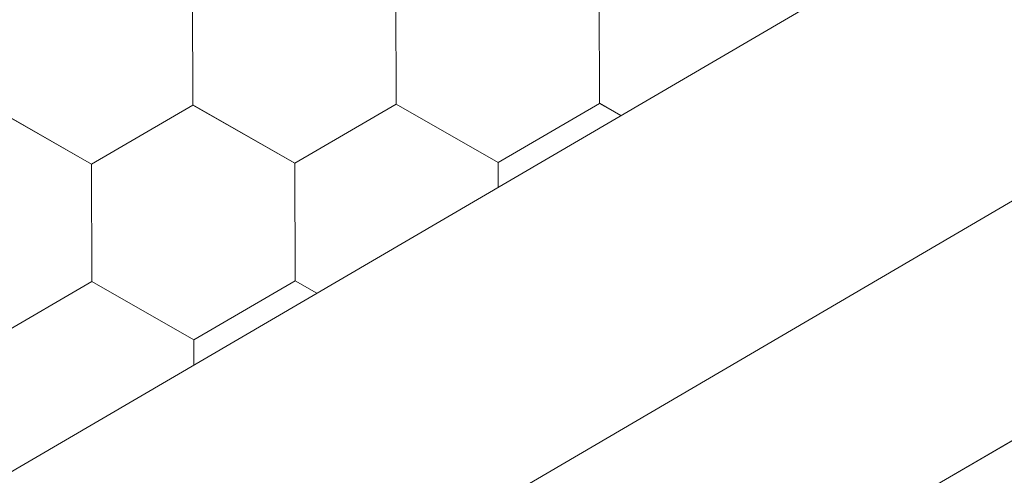
# Model space of a CAD drawing. Units: millimetres. Extents: x 21537 to 28962, y 36750 to 42000.
# Drawn here: x 24310 to 24369, y 37752 to 37779 of the extents above; entities that cross this region are included whole.
import ezdxf

# ---------------------------------------------------------------- set-up
doc = ezdxf.new("R2010")
doc.units = ezdxf.units.MM
doc.layers.add('ВИД', color=253, linetype='Continuous', lineweight=15)

msp = doc.modelspace()

# ---------------------------------------------------------------- linework, layer by layer
at = {"layer": 'ВИД'}
for p, q in [((23442.836, 37245.889, -55.194), (24518.219, 37874.017, -55.194)), ((23959.756, 37528.534, -55.194), (24518.219, 37855.323, -55.194)), ((23967.774, 37520.294, -55.194), (24518.219, 37840.389, -55.194)), ((24320.428, 37774.143, -55.194), (24320.399, 37781.195, -55.194)), ((24320.428, 37774.142, -55.194), (24320.399, 37781.195, -55.194)), ((24320.428, 37774.142, -55.194), (24320.399, 37781.194, -55.194)), ((24320.428, 37774.142, -55.194), (24320.399, 37781.194, -55.194)), ((24320.428, 37774.142, -55.194), (24320.399, 37781.194, -55.194)), ((24320.427, 37774.142, -55.194), (24320.399, 37781.194, -55.194)), ((24320.428, 37774.142, -55.194), (24320.4, 37781.194, -55.194)), ((24320.428, 37774.142, -55.194), (24320.4, 37781.194, -55.194)), ((24320.428, 37774.142, -55.194), (24320.4, 37781.194, -55.194)), ((24320.428, 37774.142, -55.194), (24320.4, 37781.194, -55.194)), ((24320.428, 37774.142, -55.194), (24320.4, 37781.194, -55.194)), ((24320.428, 37774.142, -55.194), (24320.4, 37781.194, -55.194)), ((24320.429, 37774.141, -55.194), (24320.4, 37781.194, -55.194)), ((24320.428, 37774.142, -55.194), (24320.4, 37781.194, -55.194)), ((24320.428, 37774.142, -55.194), (24320.4, 37781.194, -55.194)), ((24320.428, 37774.142, -55.194), (24320.4, 37781.194, -55.194)), ((24320.428, 37774.142, -55.194), (24320.4, 37781.194, -55.194)), ((24320.429, 37774.141, -55.194), (24320.4, 37781.193, -55.194)), ((24320.428, 37774.141, -55.194), (24320.4, 37781.193, -55.194)), ((24320.429, 37774.142, -55.194), (24320.401, 37781.194, -55.194)), ((24320.429, 37774.142, -55.194), (24320.401, 37781.194, -55.194)), ((24320.429, 37774.142, -55.194), (24320.401, 37781.194, -55.194)), ((24320.431, 37774.14, -55.194), (24320.402, 37781.192, -55.194)), ((24320.431, 37774.14, -55.194), (24320.402, 37781.192, -55.194)), ((24320.43, 37774.14, -55.194), (24320.402, 37781.192, -55.194)), ((24320.43, 37774.14, -55.194), (24320.402, 37781.192, -55.194)), ((24320.43, 37774.14, -55.194), (24320.402, 37781.192, -55.194)), ((24320.431, 37774.14, -55.194), (24320.403, 37781.192, -55.194)), ((24320.431, 37774.14, -55.194), (24320.403, 37781.192, -55.194)), ((24320.431, 37774.14, -55.194), (24320.403, 37781.192, -55.194)), ((24320.432, 37774.139, -55.194), (24320.403, 37781.191, -55.194)), ((24320.431, 37774.139, -55.194), (24320.403, 37781.191, -55.194)), ((24320.431, 37774.139, -55.194), (24320.403, 37781.191, -55.194)), ((24320.431, 37774.139, -55.194), (24320.403, 37781.191, -55.194)), ((24332.642, 37774.191, -55.194), (24332.613, 37781.243, -55.194)), ((24332.642, 37774.191, -55.194), (24332.613, 37781.243, -55.194)), ((24332.641, 37774.191, -55.194), (24332.613, 37781.243, -55.194)), ((24332.641, 37774.191, -55.194), (24332.613, 37781.243, -55.194)), ((24332.641, 37774.191, -55.194), (24332.613, 37781.243, -55.194)), ((24332.642, 37774.191, -55.194), (24332.614, 37781.243, -55.194)), ((24332.642, 37774.19, -55.194), (24332.614, 37781.243, -55.194)), ((24332.642, 37774.191, -55.194), (24332.614, 37781.243, -55.194)), ((24332.643, 37774.19, -55.194), (24332.614, 37781.242, -55.194)), ((24332.643, 37774.19, -55.194), (24332.614, 37781.242, -55.194)), ((24332.642, 37774.19, -55.194), (24332.614, 37781.242, -55.194)), ((24332.643, 37774.19, -55.194), (24332.615, 37781.242, -55.194)), ((24332.644, 37774.19, -55.194), (24332.616, 37781.242, -55.194)), ((24332.644, 37774.19, -55.194), (24332.616, 37781.242, -55.194)), ((24332.644, 37774.19, -55.194), (24332.616, 37781.242, -55.194)), ((24332.644, 37774.19, -55.194), (24332.616, 37781.242, -55.194)), ((24344.854, 37774.241, -55.194), (24344.826, 37781.293, -55.194)), ((24344.854, 37774.241, -55.194), (24344.826, 37781.293, -55.194)), ((24344.854, 37774.241, -55.194), (24344.826, 37781.293, -55.194)), ((24344.854, 37774.241, -55.194), (24344.826, 37781.293, -55.194)), ((24344.858, 37774.239, -55.194), (24344.83, 37781.291, -55.194)), ((24344.858, 37774.239, -55.194), (24344.83, 37781.291, -55.194)), ((24344.858, 37774.239, -55.194), (24344.83, 37781.291, -55.194)), ((24344.858, 37774.239, -55.194), (24344.83, 37781.291, -55.194)), ((24344.858, 37774.239, -55.194), (24344.83, 37781.291, -55.194)), ((24314.337, 37770.59, -55.194), (24308.216, 37774.091, -55.194)), ((24314.337, 37770.589, -55.194), (24308.216, 37774.091, -55.194)), ((24314.338, 37770.59, -55.194), (24308.216, 37774.091, -55.194)), ((24314.338, 37770.59, -55.194), (24308.216, 37774.091, -55.194)), ((24314.338, 37770.589, -55.194), (24308.217, 37774.091, -55.194)), ((24314.338, 37770.589, -55.194), (24308.217, 37774.091, -55.194)), ((24314.338, 37770.589, -55.194), (24308.217, 37774.091, -55.194)), ((24314.338, 37770.589, -55.194), (24308.217, 37774.091, -55.194)), ((24314.339, 37770.589, -55.194), (24308.217, 37774.091, -55.194)), ((24314.339, 37770.589, -55.194), (24308.217, 37774.091, -55.194)), ((24314.338, 37770.59, -55.194), (24308.217, 37774.091, -55.194)), ((24314.338, 37770.59, -55.194), (24308.217, 37774.091, -55.194)), ((24314.338, 37770.59, -55.194), (24320.431, 37774.14, -55.194)), ((24314.338, 37770.589, -55.194), (24320.431, 37774.14, -55.194)), ((24314.338, 37770.589, -55.194), (24320.432, 37774.139, -55.194)), ((24314.339, 37770.589, -55.194), (24320.433, 37774.14, -55.194)), ((24314.339, 37770.589, -55.194), (24320.432, 37774.139, -55.194)), ((24314.339, 37770.589, -55.194), (24320.433, 37774.139, -55.194)), ((24314.339, 37770.589, -55.194), (24320.432, 37774.139, -55.194)), ((24314.339, 37770.589, -55.194), (24320.432, 37774.139, -55.194)), ((24314.34, 37770.589, -55.194), (24320.433, 37774.139, -55.194)), ((24326.549, 37770.641, -55.194), (24320.427, 37774.142, -55.194)), ((24326.549, 37770.64, -55.194), (24320.427, 37774.142, -55.194)), ((24326.55, 37770.64, -55.194), (24320.428, 37774.142, -55.194)), ((24326.55, 37770.64, -55.194), (24320.428, 37774.142, -55.194)), ((24326.549, 37770.641, -55.194), (24320.428, 37774.142, -55.194)), ((24326.549, 37770.641, -55.194), (24320.428, 37774.142, -55.194)), ((24326.55, 37770.64, -55.194), (24320.429, 37774.142, -55.194)), ((24326.55, 37770.64, -55.194), (24320.429, 37774.142, -55.194)), ((24326.553, 37770.638, -55.194), (24320.432, 37774.14, -55.194)), ((24326.553, 37770.638, -55.194), (24320.432, 37774.14, -55.194)), ((24326.554, 37770.638, -55.194), (24320.432, 37774.14, -55.194)), ((24326.554, 37770.638, -55.194), (24320.432, 37774.14, -55.194)), ((24326.554, 37770.638, -55.194), (24320.432, 37774.139, -55.194)), ((24326.554, 37770.638, -55.194), (24320.432, 37774.139, -55.194)), ((24326.549, 37770.64, -55.194), (24332.642, 37774.191, -55.194)), ((24326.549, 37770.64, -55.194), (24332.642, 37774.191, -55.194)), ((24326.55, 37770.64, -55.194), (24332.643, 37774.19, -55.194)), ((24326.55, 37770.64, -55.194), (24332.643, 37774.19, -55.194)), ((24326.55, 37770.639, -55.194), (24332.643, 37774.19, -55.194)), ((24326.55, 37770.639, -55.194), (24332.643, 37774.19, -55.194)), ((24326.55, 37770.639, -55.194), (24332.643, 37774.19, -55.194)), ((24326.55, 37770.639, -55.194), (24332.643, 37774.19, -55.194)), ((24326.55, 37770.639, -55.194), (24332.643, 37774.19, -55.194)), ((24338.764, 37770.688, -55.194), (24332.642, 37774.19, -55.194)), ((24338.764, 37770.688, -55.194), (24332.642, 37774.19, -55.194)), ((24338.764, 37770.688, -55.194), (24332.642, 37774.19, -55.194)), ((24338.765, 37770.69, -55.194), (24332.643, 37774.192, -55.194)), ((24338.765, 37770.69, -55.194), (24332.643, 37774.192, -55.194)), ((24338.765, 37770.689, -55.194), (24332.643, 37774.191, -55.194)), ((24338.765, 37770.689, -55.194), (24332.643, 37774.191, -55.194)), ((24338.764, 37770.69, -55.194), (24332.643, 37774.191, -55.194)), ((24338.764, 37770.69, -55.194), (24332.643, 37774.191, -55.194)), ((24338.764, 37770.688, -55.194), (24332.643, 37774.19, -55.194)), ((24338.764, 37770.689, -55.194), (24332.643, 37774.19, -55.194)), ((24338.764, 37770.689, -55.194), (24332.643, 37774.19, -55.194)), ((24338.765, 37770.689, -55.194), (24332.644, 37774.191, -55.194)), ((24338.765, 37770.689, -55.194), (24332.644, 37774.191, -55.194)), ((24338.765, 37770.689, -55.194), (24332.644, 37774.19, -55.194)), ((24338.765, 37770.689, -55.194), (24332.644, 37774.19, -55.194)), ((24338.764, 37770.69, -55.194), (24344.858, 37774.24, -55.194)), ((24338.764, 37770.689, -55.194), (24344.858, 37774.24, -55.194)), ((24338.764, 37770.69, -55.194), (24344.857, 37774.24, -55.194)), ((24338.764, 37770.689, -55.194), (24344.857, 37774.24, -55.194)), ((24338.764, 37770.69, -55.194), (24344.858, 37774.24, -55.194)), ((24338.764, 37770.69, -55.194), (24344.858, 37774.24, -55.194)), ((24338.765, 37770.689, -55.194), (24344.858, 37774.24, -55.194)), ((24338.765, 37770.689, -55.194), (24344.858, 37774.24, -55.194)), ((24338.765, 37770.689, -55.194), (24344.858, 37774.24, -55.194)), ((24338.765, 37770.689, -55.194), (24344.858, 37774.239, -55.194)), ((24338.765, 37770.689, -55.194), (24344.858, 37774.239, -55.194)), ((24338.765, 37770.689, -55.194), (24344.858, 37774.239, -55.194)), ((24346.139, 37773.506, -55.194), (24344.853, 37774.242, -55.194)), ((24346.139, 37773.506, -55.194), (24344.853, 37774.242, -55.194)), ((24346.139, 37773.506, -55.194), (24344.853, 37774.241, -55.194)), ((24346.14, 37773.506, -55.194), (24344.854, 37774.242, -55.194)), ((24346.14, 37773.506, -55.194), (24344.854, 37774.242, -55.194)), ((24346.139, 37773.506, -55.194), (24344.854, 37774.241, -55.194)), ((24346.139, 37773.506, -55.194), (24344.854, 37774.241, -55.194)), ((24346.139, 37773.506, -55.194), (24344.854, 37774.241, -55.194)), ((24346.139, 37773.506, -55.194), (24344.854, 37774.241, -55.194)), ((24346.139, 37773.506, -55.194), (24344.854, 37774.241, -55.194)), ((24314.366, 37763.538, -55.194), (24314.337, 37770.59, -55.194)), ((24314.365, 37763.538, -55.194), (24314.337, 37770.59, -55.194)), ((24314.365, 37763.537, -55.194), (24314.337, 37770.59, -55.194)), ((24314.365, 37763.538, -55.194), (24314.337, 37770.59, -55.194)), ((24314.365, 37763.538, -55.194), (24314.337, 37770.59, -55.194)), ((24314.365, 37763.538, -55.194), (24314.337, 37770.59, -55.194)), ((24314.367, 37763.537, -55.194), (24314.338, 37770.589, -55.194)), ((24314.366, 37763.537, -55.194), (24314.338, 37770.589, -55.194)), ((24314.366, 37763.537, -55.194), (24314.338, 37770.589, -55.194)), ((24314.366, 37763.537, -55.194), (24314.338, 37770.589, -55.194)), ((24314.366, 37763.537, -55.194), (24314.338, 37770.589, -55.194)), ((24314.366, 37763.537, -55.194), (24314.338, 37770.589, -55.194)), ((24314.368, 37763.537, -55.194), (24314.339, 37770.589, -55.194)), ((24314.368, 37763.537, -55.194), (24314.339, 37770.589, -55.194)), ((24314.367, 37763.537, -55.194), (24314.339, 37770.589, -55.194)), ((24314.368, 37763.537, -55.194), (24314.34, 37770.589, -55.194)), ((24326.578, 37763.588, -55.194), (24326.55, 37770.64, -55.194)), ((24326.578, 37763.587, -55.194), (24326.55, 37770.64, -55.194)), ((24326.578, 37763.587, -55.194), (24326.55, 37770.639, -55.194)), ((24326.578, 37763.587, -55.194), (24326.55, 37770.639, -55.194)), ((24326.582, 37763.586, -55.194), (24326.553, 37770.638, -55.194)), ((24326.582, 37763.586, -55.194), (24326.553, 37770.638, -55.194)), ((24326.582, 37763.586, -55.194), (24326.553, 37770.638, -55.194)), ((24326.582, 37763.586, -55.194), (24326.554, 37770.638, -55.194)), ((24326.582, 37763.586, -55.194), (24326.554, 37770.638, -55.194)), ((24338.77, 37769.202, -55.194), (24338.764, 37770.688, -55.194)), ((24338.77, 37769.202, -55.194), (24338.764, 37770.688, -55.194)), ((24338.77, 37769.201, -55.194), (24338.764, 37770.688, -55.194)), ((24338.77, 37769.201, -55.194), (24338.764, 37770.688, -55.194)), ((24338.77, 37769.201, -55.194), (24338.764, 37770.688, -55.194)), ((24308.272, 37759.987, -55.194), (24314.366, 37763.538, -55.194)), ((24308.272, 37759.987, -55.194), (24314.365, 37763.538, -55.194)), ((24308.272, 37759.987, -55.194), (24314.366, 37763.537, -55.194)), ((24308.272, 37759.987, -55.194), (24314.365, 37763.537, -55.194)), ((24308.273, 37759.987, -55.194), (24314.366, 37763.538, -55.194)), ((24308.273, 37759.987, -55.194), (24314.366, 37763.538, -55.194)), ((24308.273, 37759.987, -55.194), (24314.367, 37763.537, -55.194)), ((24308.273, 37759.987, -55.194), (24314.367, 37763.537, -55.194)), ((24308.273, 37759.987, -55.194), (24314.366, 37763.537, -55.194)), ((24320.487, 37760.036, -55.194), (24314.365, 37763.538, -55.194)), ((24320.486, 37760.036, -55.194), (24314.365, 37763.538, -55.194)), ((24320.486, 37760.036, -55.194), (24314.365, 37763.538, -55.194)), ((24320.487, 37760.036, -55.194), (24314.365, 37763.538, -55.194)), ((24320.487, 37760.036, -55.194), (24314.365, 37763.538, -55.194)), ((24320.487, 37760.036, -55.194), (24314.365, 37763.537, -55.194)), ((24320.488, 37760.036, -55.194), (24314.367, 37763.538, -55.194)), ((24320.488, 37760.036, -55.194), (24314.367, 37763.538, -55.194)), ((24320.488, 37760.036, -55.194), (24314.367, 37763.538, -55.194)), ((24320.488, 37760.036, -55.194), (24314.367, 37763.538, -55.194)), ((24320.488, 37760.037, -55.194), (24314.367, 37763.538, -55.194)), ((24320.488, 37760.037, -55.194), (24314.367, 37763.538, -55.194)), ((24320.489, 37760.035, -55.194), (24314.367, 37763.537, -55.194)), ((24320.489, 37760.035, -55.194), (24314.367, 37763.537, -55.194)), ((24320.489, 37760.036, -55.194), (24314.368, 37763.537, -55.194)), ((24320.489, 37760.036, -55.194), (24314.368, 37763.537, -55.194)), ((24320.488, 37760.036, -55.194), (24326.582, 37763.587, -55.194)), ((24320.488, 37760.036, -55.194), (24326.581, 37763.587, -55.194)), ((24320.488, 37760.036, -55.194), (24326.581, 37763.587, -55.194)), ((24320.488, 37760.036, -55.194), (24326.581, 37763.587, -55.194)), ((24320.488, 37760.036, -55.194), (24326.581, 37763.587, -55.194)), ((24320.488, 37760.036, -55.194), (24326.581, 37763.587, -55.194)), ((24320.488, 37760.036, -55.194), (24326.582, 37763.586, -55.194)), ((24320.488, 37760.036, -55.194), (24326.581, 37763.586, -55.194)), ((24320.489, 37760.035, -55.194), (24326.582, 37763.586, -55.194)), ((24320.489, 37760.035, -55.194), (24326.582, 37763.586, -55.194)), ((24320.489, 37760.036, -55.194), (24326.582, 37763.586, -55.194)), ((24320.489, 37760.036, -55.194), (24326.582, 37763.586, -55.194)), ((24327.882, 37762.842, -55.194), (24326.577, 37763.589, -55.194)), ((24327.882, 37762.842, -55.194), (24326.577, 37763.589, -55.194)), ((24327.882, 37762.842, -55.194), (24326.577, 37763.588, -55.194)), ((24327.882, 37762.842, -55.194), (24326.577, 37763.588, -55.194)), ((24327.882, 37762.842, -55.194), (24326.577, 37763.588, -55.194)), ((24327.882, 37762.842, -55.194), (24326.577, 37763.588, -55.194)), ((24327.882, 37762.842, -55.194), (24326.578, 37763.588, -55.194)), ((24327.882, 37762.842, -55.194), (24326.578, 37763.588, -55.194)), ((24327.882, 37762.842, -55.194), (24326.578, 37763.587, -55.194)), ((24327.881, 37762.842, -55.194), (24326.578, 37763.587, -55.194)), ((24320.492, 37758.526, -55.194), (24320.486, 37760.036, -55.194)), ((24320.493, 37758.526, -55.194), (24320.487, 37760.036, -55.194)), ((24320.493, 37758.526, -55.194), (24320.487, 37760.036, -55.194)), ((24320.493, 37758.526, -55.194), (24320.487, 37760.036, -55.194)), ((24320.493, 37758.526, -55.194), (24320.487, 37760.036, -55.194))]:
    msp.add_line(p, q, dxfattribs=at)
at = {"layer": 'ВИД', "elevation": -55.194}
msp.add_lwpolyline([(23967.774, 37520.294), (24518.219, 37840.389)], dxfattribs=at)

doc.saveas('drawing.dxf')
